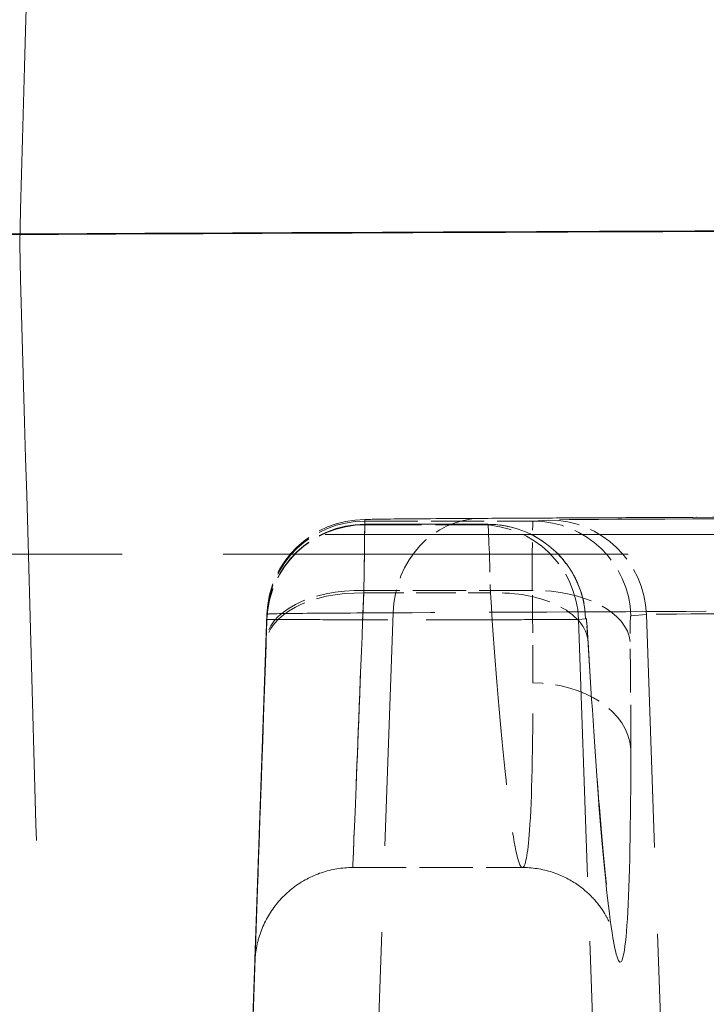
# Model space of a CAD drawing. Units: millimetres. Extents: x 0 to 2418, y 0 to 1680.
# Drawn here: x 562 to 567, y 1417 to 1425 of the extents above; entities that cross this region are included whole.
import ezdxf

# ---------------------------------------------------------------- set-up
doc = ezdxf.new("R2010")
doc.units = ezdxf.units.MM
doc.header["$LTSCALE"] = 6
doc.linetypes.add('DASHED', pattern=[0.2067, 0.1654, -0.0413])
for name, color, linetype, lineweight in [('Hidden (ISO)', 7, 'DASHED', 18), ('Hidden Narrow (ISO)', 7, 'DASHED', 18), ('Visible (ISO)', 7, 'Continuous', 35)]:
    doc.layers.add(name, color=color, linetype=linetype, lineweight=lineweight)

msp = doc.modelspace()

# ---------------------------------------------------------------- linework, layer by layer
at = {"layer": 'Hidden (ISO)', "ltscale": 0.316275}
msp.add_line((564.6406, 1420.6371), (565.6373, 1420.6371), dxfattribs=at)
at = {"layer": 'Hidden (ISO)'}
msp.add_line((565.6373, 1420.6371), (565.6373, 1420.6371), dxfattribs=at)
at = {"layer": 'Hidden (ISO)', "ltscale": 12.911623}
msp.add_line((593.145, 1420.5548), (561.119, 1420.5548), dxfattribs=at)
at = {"layer": 'Hidden (ISO)', "ltscale": 3.307206}
msp.add_line((559.3908, 1420.3961), (569.8092, 1420.3961), dxfattribs=at)
at = {"layer": 'Hidden (ISO)', "ltscale": 2.821265}
msp.add_line((563.5372, 1411.0274), (563.8474, 1419.9091), dxfattribs=at)
at = {"layer": 'Hidden (ISO)', "ltscale": 0.436383}
msp.add_line((564.5431, 1417.8561), (565.918, 1417.8561), dxfattribs=at)
at = {"layer": 'Hidden (ISO)', "ltscale": 0.386907}
for centre in [(564.6406, 1419.8814), (564.6406, 1419.8433)]:
    msp.add_ellipse(centre, major_axis=(-0.7933, 0.0277), ratio=0.999997, start_param=4.747296, end_param=6.283185, dxfattribs=at)
at = {"layer": 'Hidden (ISO)', "ltscale": 0.001322}
msp.add_ellipse((565.5835, 1419.8915), major_axis=(-0.004, 0.7937), ratio=0.899275, start_param=6.277541, end_param=6.283185, dxfattribs=at)
at = {"layer": 'Hidden (ISO)'}
msp.add_ellipse((564.6333, 1419.6347), major_axis=(-0.7933, 0.0277), ratio=0.561808, start_param=0, end_param=0.000104, dxfattribs=at)
at = {"layer": 'Hidden (ISO)', "ltscale": 1.345044}
msp.add_open_spline([(565.5835, 1420.6853), (565.2723, 1420.6837), (565.035, 1420.682), (564.8779, 1420.6804), (564.7207, 1420.6787), (564.6406, 1420.6769), (564.6406, 1420.6752)], degree=3, knots=[0, 0, 0, 0, 0.002130876, 0.002130876, 0.002130876, 0.004261753, 0.004261753, 0.004261753, 0.004261753], dxfattribs=at)
at = {"layer": 'Hidden (ISO)', "ltscale": 0.000895159}
msp.add_open_spline([(564.6406, 1420.6371), (564.6406, 1420.6371), (564.6406, 1420.6371), (564.6406, 1420.6371)], degree=3, dxfattribs=at)
at = {"layer": 'Hidden (ISO)', "ltscale": 1.763699}
msp.add_open_spline([(565.5794, 1420.6853), (565.7415, 1420.6861), (565.9048, 1420.6869), (566.2339, 1420.6886), (566.3997, 1420.6894), (566.7339, 1420.691), (566.9022, 1420.6918), (567.2414, 1420.6935), (567.4122, 1420.6943), (567.7564, 1420.6959), (567.9297, 1420.6967), (568.1043, 1420.6975)], degree=3, knots=[0.45268184, 0.45268184, 0.45268184, 0.45268184, 0.46029043, 0.46029043, 0.46789901, 0.46789901, 0.47550759, 0.47550759, 0.48311617, 0.48311617, 0.49072475, 0.49072475, 0.49072475, 0.49072475], dxfattribs=at)
at = {"layer": 'Hidden (ISO)', "ltscale": 0.489725}
msp.add_open_spline([(565.6373, 1420.6371), (565.7229, 1420.6371), (565.8096, 1420.6229), (565.9723, 1420.5681), (566.0504, 1420.5266), (566.1873, 1420.4223), (566.2479, 1420.3581), (566.3196, 1420.2519), (566.3405, 1420.2149), (566.3752, 1420.1404), (566.3894, 1420.1025), (566.4083, 1420.039), (566.4146, 1420.0128), (566.4247, 1419.9621), (566.4283, 1419.9385), (566.4344, 1419.8919), (566.4368, 1419.8684), (566.4433, 1419.7963), (566.4471, 1419.7425), (566.4507, 1419.6812)], degree=3, knots=[0, 0, 0, 0, 0.0256887, 0.0256887, 0.0515235, 0.0515235, 0.0773542, 0.0773542, 0.0900662, 0.0900662, 0.1022285, 0.1022285, 0.1108695, 0.1108695, 0.1206892, 0.1206892, 0.1321609, 0.1321609, 0.1537747, 0.1537747, 0.1537747, 0.1537747], dxfattribs=at)
at = {"layer": 'Hidden (ISO)', "ltscale": 0.000178856}
msp.add_open_spline([(563.8474, 1419.9091), (563.8474, 1419.9091), (563.8474, 1419.9091), (563.8474, 1419.9091)], degree=3, dxfattribs=at)
at = {"layer": 'Hidden (ISO)', "ltscale": 0.147514}
msp.add_open_spline([(563.8474, 1419.871), (563.8474, 1419.8712), (563.8467, 1419.8521), (563.8454, 1419.8159), (563.8442, 1419.7798), (563.8423, 1419.7266), (563.8401, 1419.6625)], degree=3, knots=[0, 0, 0, 0, 0.4882053, 0.4882053, 0.4882053, 0.9762927, 0.9762927, 0.9762927, 0.9762927], dxfattribs=at)
at = {"layer": 'Hidden (ISO)', "ltscale": 2.192319}
msp.add_open_spline([(564.5431, 1417.8561), (564.4575, 1417.8561), (564.3709, 1417.8419), (564.2083, 1417.7871), (564.1303, 1417.7457), (563.9935, 1417.6414), (563.9329, 1417.5772), (563.8368, 1417.4346), (563.8, 1417.3543), (563.7661, 1417.2303), (563.7582, 1417.188), (563.753, 1417.139), (563.7524, 1417.1319), (563.7516, 1417.1222), (563.7514, 1417.1193), (563.751, 1417.1144), (563.7509, 1417.1123), (563.7506, 1417.1073), (563.7505, 1417.1049), (563.7503, 1417.1015), (563.7502, 1417.1004), (563.7501, 1417.098), (563.7501, 1417.0972), (563.75, 1417.095), (563.75, 1417.0947), (563.75, 1417.0945), (563.75, 1417.0945), (563.75, 1417.0945), (563.75, 1417.0962), (563.7504, 1417.1061), (563.751, 1417.1218), (563.7542, 1417.2133), (563.759, 1417.3489), (563.7746, 1417.7924), (563.7869, 1418.145), (563.8132, 1418.8936), (563.8261, 1419.2622), (563.8401, 1419.6625)], degree=3, knots=[0, 0, 0, 0, 0.0256607, 0.0256607, 0.0514669, 0.0514669, 0.0772679, 0.0772679, 0.1030689, 0.1030689, 0.115836, 0.115836, 0.1179634, 0.1179634, 0.118903, 0.118903, 0.1196638, 0.1196638, 0.12096, 0.12096, 0.1222344, 0.1222344, 0.1243431, 0.1243431, 0.1299623, 0.1299623, 0.1311889, 0.1311889, 0.1468067, 0.1468067, 0.1973694, 0.1973694, 0.3501382, 0.3501382, 0.5432018, 0.5432018, 0.6884481, 0.6884481, 0.6884481, 0.6884481], dxfattribs=at)
at = {"layer": 'Hidden (ISO)', "ltscale": 1.979706}
msp.add_open_spline([(566.4507, 1419.6812), (566.4805, 1419.1733), (566.5116, 1418.7162), (566.5715, 1417.9695), (566.6018, 1417.6709), (566.6373, 1417.41), (566.6483, 1417.3498), (566.6523, 1417.3318), (566.6526, 1417.3306), (566.6526, 1417.3306), (566.652, 1417.3329), (566.6474, 1417.3486), (566.6415, 1417.3694), (566.6159, 1417.4267), (566.6046, 1417.4496), (566.5694, 1417.5096), (566.5419, 1417.5497), (566.4745, 1417.6271), (566.4345, 1417.6651), (566.3345, 1417.7404), (566.271, 1417.7762), (566.1263, 1417.8327), (566.042, 1417.851), (565.9446, 1417.8559), (565.9312, 1417.8563), (565.9179, 1417.8563)], degree=3, knots=[0, 0, 0, 0, 0.1849481, 0.1849481, 0.3722872, 0.3722872, 0.4576816, 0.4576816, 0.4700095, 0.4700095, 0.4869752, 0.4869752, 0.5168288, 0.5168288, 0.5311461, 0.5311461, 0.5499493, 0.5499493, 0.5682213, 0.5682213, 0.5908976, 0.5908976, 0.6170277, 0.6170277, 0.621163, 0.621163, 0.621163, 0.621163], dxfattribs=at)
at = {"layer": 'Hidden (ISO)'}
msp.add_open_spline([(564.5431, 1417.8561), (564.5431, 1417.8561), (564.5431, 1417.8561), (564.5431, 1417.8561)], degree=3, dxfattribs=at)
at = {"layer": 'Hidden (ISO)', "ltscale": 0.000996841}
msp.add_open_spline([(565.9179, 1417.8563), (565.918, 1417.8563), (565.918, 1417.8563), (565.918, 1417.8563)], degree=3, dxfattribs=at)
at = {"layer": 'Hidden Narrow (ISO)', "ltscale": 1.561423}
for p, q in [((564.6406, 1420.6752), (564.6406, 1420.663)), ((563.8474, 1419.897), (563.8474, 1419.9091))]:
    msp.add_line(p, q, dxfattribs=at)
at = {"layer": 'Hidden Narrow (ISO)', "ltscale": 0.432903}
msp.add_line((564.6406, 1420.663), (566.0046, 1420.663), dxfattribs=at)
at = {"layer": 'Hidden Narrow (ISO)', "ltscale": 0.316262}
msp.add_line((565.6372, 1420.6371), (564.6406, 1420.6371), dxfattribs=at)
at = {"layer": 'Hidden Narrow (ISO)', "ltscale": 0.517145}
for p, q in [((564.6406, 1420.6371), (564.6406, 1420.633)), ((563.8474, 1419.867), (563.8474, 1419.871))]:
    msp.add_line(p, q, dxfattribs=at)
at = {"layer": 'Hidden Narrow (ISO)', "ltscale": 0.523643}
for p, q in [((565.5796, 1420.633), (565.6372, 1420.6371)), ((566.43, 1419.871), (566.3724, 1419.8669))]:
    msp.add_line(p, q, dxfattribs=at)
at = {"layer": 'Hidden Narrow (ISO)', "ltscale": 1.144081}
for p, q in [((566.0046, 1420.663), (566.1304, 1420.6719)), ((566.9232, 1419.9058), (566.7974, 1419.8969))]:
    msp.add_line(p, q, dxfattribs=at)
at = {"layer": 'Hidden Narrow (ISO)', "ltscale": 0.433176}
msp.add_line((565.9982, 1420.1016), (564.6333, 1420.1016), dxfattribs=at)
at = {"layer": 'Hidden Narrow (ISO)', "ltscale": 0.325283}
msp.add_line((564.6333, 1420.0809), (565.6583, 1420.0809), dxfattribs=at)
at = {"layer": 'Hidden Narrow (ISO)', "ltscale": 2.821265}
msp.add_line((563.8474, 1419.9091), (563.5372, 1411.0274), dxfattribs=at)
at = {"layer": 'Hidden Narrow (ISO)', "ltscale": 2.821279}
msp.add_line((564.5576, 1411.0384), (564.8701, 1419.9201), dxfattribs=at)
at = {"layer": 'Hidden Narrow (ISO)', "ltscale": 2.821174}
msp.add_line((567.2332, 1411.0239), (566.9232, 1419.9058), dxfattribs=at)
at = {"layer": 'Hidden Narrow (ISO)', "ltscale": 2.123587}
msp.add_line((563.6139, 1413.1813), (563.8474, 1419.867), dxfattribs=at)
at = {"layer": 'Hidden Narrow (ISO)', "ltscale": 2.1046}
msp.add_line((566.3724, 1419.8669), (566.6037, 1413.2409), dxfattribs=at)
at = {"layer": 'Hidden Narrow (ISO)', "ltscale": 0.386907}
for centre, major_axis, ratio, start_param, end_param in [((564.6406, 1419.8693), (-0.7933, 0.0277), 0.999997, 4.747296, 6.283185), ((564.6406, 1419.8393), (-0.7933, 0.0277), 0.999997, 4.747296, 6.283185), ((565.5796, 1419.8393), (-0.056, 0.7918), 0.999388, 4.676678, 6.212568), ((565.6372, 1419.8433), (-0.056, 0.7918), 0.999388, 4.676678, 6.212568), ((566.0046, 1419.8693), (-0.056, 0.7918), 0.999388, 4.676678, 6.212568), ((566.1304, 1419.8782), (-0.056, 0.7918), 0.999388, 4.676678, 6.212568)]:
    msp.add_ellipse(centre, major_axis=major_axis, ratio=ratio, start_param=start_param, end_param=end_param, dxfattribs=at)
at = {"layer": 'Hidden Narrow (ISO)', "ltscale": 0.385484}
msp.add_ellipse((565.5835, 1419.8915), major_axis=(-0.004, 0.7937), ratio=0.899275, start_param=0, end_param=1.530246, dxfattribs=at)
at = {"layer": 'Hidden Narrow (ISO)', "ltscale": 1.763647}
msp.add_ellipse((696.9189, 1420.5276), major_axis=(-146.0455, 0), ratio=0.002469, start_param=5.792461, end_param=5.830503, dxfattribs=at)
at = {"layer": 'Hidden Narrow (ISO)', "ltscale": 4.461921}
msp.add_ellipse((573.4699, 1420.6713), major_axis=(-7.344, 0), ratio=0.002469, start_param=4.334346, end_param=6.248279, dxfattribs=at)
at = {"layer": 'Hidden Narrow (ISO)', "ltscale": 0.390777}
msp.add_ellipse((564.6333, 1419.6588), major_axis=(-0.7933, 0.0277), ratio=0.55772, start_param=4.73183, end_param=6.283082, dxfattribs=at)
at = {"layer": 'Hidden Narrow (ISO)', "ltscale": 0.390751}
msp.add_ellipse((564.6333, 1419.6347), major_axis=(-0.7933, 0.0277), ratio=0.561808, start_param=4.732038, end_param=6.283185, dxfattribs=at)
at = {"layer": 'Hidden Narrow (ISO)', "ltscale": 0.398059}
msp.add_ellipse((565.6583, 1419.6347), major_axis=(0.7924, 0.0465), ratio=0.561384, start_param=6.240923, end_param=7.821072, dxfattribs=at)
at = {"layer": 'Hidden Narrow (ISO)', "ltscale": 0.383492}
msp.add_ellipse((565.9982, 1419.6588), major_axis=(0.7937, 0.009), ratio=0.557928, start_param=0.042144, end_param=1.564481, dxfattribs=at)
at = {"layer": 'Hidden Narrow (ISO)', "ltscale": 0.308432}
msp.add_ellipse((565.7143, 1422.9246), major_axis=(-0.2042, 5.0679), ratio=0.040411, start_param=3.928343, end_param=4.119965, dxfattribs=at)
at = {"layer": 'Hidden Narrow (ISO)', "ltscale": 1.773227}
msp.add_ellipse((696.9189, 1419.7616), major_axis=(146.8388, 0), ratio=0.002469, start_param=2.650868, end_param=2.688911, dxfattribs=at)
at = {"layer": 'Hidden Narrow (ISO)', "ltscale": 3.979951}
msp.add_ellipse((573.4699, 1419.9053), major_axis=(-6.5507, 0), ratio=0.002469, start_param=4.334346, end_param=6.248279, dxfattribs=at)
at = {"layer": 'Hidden Narrow (ISO)', "ltscale": 0.356638}
msp.add_ellipse((566.5066, 1422.9564), major_axis=(0.2045, -5.8675), ratio=0.034964, start_param=0.787024, end_param=0.978431, dxfattribs=at)
at = {"layer": 'Hidden Narrow (ISO)', "ltscale": 0.383265}
msp.add_ellipse((566.0035, 1418.7917), major_axis=(0.7938, 0), ratio=0.705575, start_param=0.04936, end_param=1.570796, dxfattribs=at)
at = {"layer": 'Hidden Narrow (ISO)', "ltscale": 6.33338}
msp.add_open_spline([(562.1985, 1435.636), (562.1985, 1435.6321), (562.19, 1435.324), (562.1708, 1434.6349), (562.1531, 1433.9949), (562.1261, 1433.0274), (562.0923, 1431.8118), (562.0583, 1430.5943), (562.0176, 1429.1332), (561.975, 1427.6064), (561.9312, 1426.0367), (561.8856, 1424.4053), (561.8437, 1422.9047)], degree=3, knots=[0, 0, 0, 0, 0.411687, 0.411687, 0.411687, 0.794076, 0.794076, 0.794076, 1.177067, 1.177067, 1.177067, 1.570796, 1.570796, 1.570796, 1.570796], dxfattribs=at)
at = {"layer": 'Hidden Narrow (ISO)', "ltscale": 6.323427}
msp.add_open_spline([(562.1985, 1410.2361), (562.1984, 1410.2362), (562.1899, 1410.5364), (562.1708, 1411.2129), (562.1531, 1411.8455), (562.1261, 1412.8058), (562.0923, 1414.0156), (562.0583, 1415.2272), (562.0176, 1416.6836), (561.975, 1418.2075), (561.9312, 1419.7741), (561.8856, 1421.4041), (561.8437, 1422.9047)], degree=3, knots=[0.00274, 0.00274, 0.00274, 0.00274, 0.411687, 0.411687, 0.411687, 0.794076, 0.794076, 0.794076, 1.177067, 1.177067, 1.177067, 1.570796, 1.570796, 1.570796, 1.570796], dxfattribs=at)
at = {"layer": 'Hidden Narrow (ISO)', "ltscale": 0.392168}
msp.add_open_spline([(564.6406, 1420.663), (564.6406, 1420.6621), (564.6376, 1420.4312), (564.6333, 1420.1016)], degree=3, dxfattribs=at)
at = {"layer": 'Hidden Narrow (ISO)', "ltscale": 0.391172}
msp.add_open_spline([(564.6333, 1420.0809), (564.6376, 1420.4085), (564.6406, 1420.6368), (564.6406, 1420.6371)], degree=3, dxfattribs=at)
at = {"layer": 'Hidden Narrow (ISO)', "ltscale": 0.463028}
msp.add_open_spline([(564.6406, 1420.633), (564.6406, 1420.6327), (564.6898, 1420.6324), (564.7753, 1420.6322), (564.7951, 1420.6322), (564.8166, 1420.6321), (564.8396, 1420.6321), (564.8662, 1420.6321), (564.8947, 1420.632), (564.9246, 1420.632), (564.9323, 1420.632), (564.94, 1420.632), (564.9478, 1420.632), (564.9971, 1420.6319), (565.0492, 1420.6319), (565.1015, 1420.6319), (565.1292, 1420.6319), (565.157, 1420.6319), (565.1845, 1420.6319), (565.217, 1420.6319), (565.2491, 1420.6319), (565.28, 1420.632), (565.3116, 1420.632), (565.3419, 1420.632), (565.3701, 1420.6321), (565.3926, 1420.6321), (565.4137, 1420.6322), (565.4332, 1420.6322), (565.4553, 1420.6323), (565.4756, 1420.6323), (565.4932, 1420.6324), (565.5082, 1420.6324), (565.5213, 1420.6325), (565.5327, 1420.6325), (565.5346, 1420.6325), (565.5365, 1420.6326), (565.5384, 1420.6326), (565.5433, 1420.6326), (565.5477, 1420.6326), (565.5517, 1420.6326), (565.5684, 1420.6328), (565.5779, 1420.6329), (565.5796, 1420.633)], degree=3, knots=[0, 0, 0, 0, 0.000367932, 0.000367932, 0.000367932, 0.00045313, 0.00045313, 0.00045313, 0.000551553, 0.000551553, 0.000551553, 0.000576826, 0.000576826, 0.000576826, 0.000735864, 0.000735864, 0.000735864, 0.000820079, 0.000820079, 0.000820079, 0.000919868, 0.000919868, 0.000919868, 0.001022338, 0.001022338, 0.001022338, 0.001103796, 0.001103796, 0.001103796, 0.001196021, 0.001196021, 0.001196021, 0.001274647, 0.001274647, 0.001274647, 0.00128821, 0.00128821, 0.00128821, 0.001323917, 0.001323917, 0.001323917, 0.001471728, 0.001471728, 0.001471728, 0.001471728], dxfattribs=at)
at = {"layer": 'Hidden Narrow (ISO)', "ltscale": 0.000877408}
msp.add_open_spline([(565.6372, 1420.6371), (565.6372, 1420.6371), (565.6372, 1420.6371), (565.6373, 1420.6371)], degree=3, dxfattribs=at)
at = {"layer": 'Hidden Narrow (ISO)', "ltscale": 0.391221}
msp.add_open_spline([(565.6373, 1420.6371), (565.6425, 1420.6368), (565.6511, 1420.4085), (565.6583, 1420.0809)], degree=3, dxfattribs=at)
at = {"layer": 'Hidden Narrow (ISO)', "ltscale": 0.392169}
msp.add_open_spline([(565.9982, 1420.1016), (565.9968, 1420.4312), (565.9994, 1420.6621), (566.0046, 1420.663)], degree=3, dxfattribs=at)
at = {"layer": 'Hidden Narrow (ISO)', "ltscale": 1.578624}
msp.add_open_spline([(564.6333, 1420.1016), (564.6057, 1419.4153), (564.5827, 1418.845), (564.567, 1418.4554), (564.5514, 1418.0659), (564.5431, 1417.8581), (564.5431, 1417.8561), (564.5431, 1417.8561), (564.5431, 1417.8561), (564.5431, 1417.8561)], degree=3, knots=[2.1651821, 2.1651821, 2.1651821, 2.1651821, 2.6533874, 2.6533874, 2.6533874, 3.1415927, 3.1415927, 3.1415927, 3.144015, 3.144015, 3.144015, 3.144015], dxfattribs=at)
at = {"layer": 'Hidden Narrow (ISO)', "ltscale": 1.570737}
msp.add_open_spline([(564.5431, 1417.8561), (564.5432, 1417.8561), (564.5515, 1418.0596), (564.567, 1418.4436), (564.5827, 1418.8296), (564.6057, 1419.3968), (564.6333, 1420.0809)], degree=3, knots=[3.1440613, 3.1440613, 3.1440613, 3.1440613, 3.6297979, 3.6297979, 3.6297979, 4.1180032, 4.1180032, 4.1180032, 4.1180032], dxfattribs=at)
at = {"layer": 'Hidden Narrow (ISO)', "ltscale": 1.571531}
msp.add_open_spline([(565.6583, 1420.0809), (565.7002, 1419.4639), (565.7437, 1418.9414), (565.785, 1418.5622), (565.8263, 1418.1829), (565.8652, 1417.9475), (565.898, 1417.8781), (565.9049, 1417.8635), (565.9116, 1417.8563), (565.9179, 1417.8563)], degree=3, knots=[4.5216813, 4.5216813, 4.5216813, 4.5216813, 4.9620573, 4.9620573, 4.9620573, 5.4024333, 5.4024333, 5.4024333, 5.494948, 5.494948, 5.494948, 5.494948], dxfattribs=at)
at = {"layer": 'Hidden Narrow (ISO)', "ltscale": 1.458758}
msp.add_open_spline([(563.8474, 1419.9091), (563.8475, 1419.9115), (563.9343, 1419.9136), (564.2752, 1419.9173), (564.5326, 1419.9189), (564.8701, 1419.9201)], degree=3, knots=[0.000000866, 0.000000866, 0.000000866, 0.000000866, 0.002282442, 0.002282442, 0.004564884, 0.004564884, 0.004564884, 0.004564884], dxfattribs=at)
at = {"layer": 'Hidden Narrow (ISO)', "ltscale": 0.147531}
msp.add_open_spline([(563.8401, 1419.6865), (563.8423, 1419.7508), (563.8442, 1419.8043), (563.8454, 1419.8408), (563.8467, 1419.8773), (563.8474, 1419.8968), (563.8474, 1419.897)], degree=3, knots=[5.3067748, 5.3067748, 5.3067748, 5.3067748, 5.79498, 5.79498, 5.79498, 6.2831853, 6.2831853, 6.2831853, 6.2831853], dxfattribs=at)
at = {"layer": 'Hidden Narrow (ISO)', "ltscale": 1.245295}
msp.add_open_spline([(566.3724, 1419.8669), (566.3667, 1419.8665), (566.3289, 1419.8661), (566.2616, 1419.8657), (566.2279, 1419.8655), (566.1874, 1419.8654), (566.1402, 1419.8652), (566.093, 1419.865), (566.0384, 1419.8649), (565.9792, 1419.8647), (565.8609, 1419.8645), (565.7193, 1419.8642), (565.5676, 1419.8641), (565.4159, 1419.864), (565.2508, 1419.8639), (565.0881, 1419.8639), (564.9253, 1419.8639), (564.762, 1419.864), (564.612, 1419.8641), (564.462, 1419.8643), (564.325, 1419.8645), (564.2098, 1419.8648), (564.0947, 1419.8651), (564.0043, 1419.8654), (563.942, 1419.8658), (563.9109, 1419.866), (563.8875, 1419.8662), (563.8716, 1419.8664), (563.8557, 1419.8666), (563.8474, 1419.8668), (563.8474, 1419.867)], degree=3, knots=[-0.00000006, -0.00000006, -0.00000006, -0.00000006, 0.000487955, 0.000487955, 0.000487955, 0.000731963, 0.000731963, 0.000731963, 0.00097597, 0.00097597, 0.00097597, 0.001463986, 0.001463986, 0.001463986, 0.001952001, 0.001952001, 0.001952001, 0.002440016, 0.002440016, 0.002440016, 0.002928031, 0.002928031, 0.002928031, 0.003416046, 0.003416046, 0.003416046, 0.003660054, 0.003660054, 0.003660054, 0.003904061, 0.003904061, 0.003904061, 0.003904061], dxfattribs=at)
at = {"layer": 'Hidden Narrow (ISO)', "ltscale": 0.147639}
msp.add_open_spline([(566.4511, 1419.6624), (566.4475, 1419.724), (566.4435, 1419.779), (566.4397, 1419.8159), (566.436, 1419.8528), (566.4326, 1419.8711), (566.43, 1419.871)], degree=3, knots=[1.3800886, 1.3800886, 1.3800886, 1.3800886, 1.8682941, 1.8682941, 1.8682941, 2.3564992, 2.3564992, 2.3564992, 2.3564992], dxfattribs=at)
at = {"layer": 'Hidden Narrow (ISO)', "ltscale": 0.147512}
msp.add_open_spline([(566.7974, 1419.8969), (566.7948, 1419.8967), (566.7927, 1419.878), (566.7916, 1419.8407), (566.7904, 1419.8035), (566.7903, 1419.7482), (566.791, 1419.6864)], degree=3, knots=[2.3564992, 2.3564992, 2.3564992, 2.3564992, 2.8447046, 2.8447046, 2.8447046, 3.3329097, 3.3329097, 3.3329097, 3.3329097], dxfattribs=at)
at = {"layer": 'Hidden Narrow (ISO)', "ltscale": 3.64147}
msp.add_open_spline([(563.8401, 1419.6624), (563.8124, 1418.8715), (563.7894, 1418.2157), (563.7581, 1417.3232), (563.7498, 1417.0877), (563.7498, 1417.0924), (563.7581, 1417.3326), (563.7894, 1418.2334), (563.8124, 1418.8929), (563.8401, 1419.6865)], degree=3, knots=[2.165182, 2.165182, 2.165182, 2.165182, 2.653387, 2.653387, 3.141593, 3.141593, 3.629798, 3.629798, 4.118003, 4.118003, 4.118003, 4.118003], dxfattribs=at)
at = {"layer": 'Hidden Narrow (ISO)', "ltscale": 3.28648}
msp.add_open_spline([(566.7963, 1418.8193), (566.7963, 1418.2081), (566.7867, 1417.7338), (566.7504, 1417.147), (566.7237, 1417.0352), (566.658, 1417.1957), (566.6191, 1417.4679), (566.5365, 1418.3449), (566.4929, 1418.949), (566.4511, 1419.6624)], degree=3, knots=[0, 0, 0, 0, 0.440376, 0.440376, 0.880752, 0.880752, 1.321128, 1.321128, 1.761504, 1.761504, 1.761504, 1.761504], dxfattribs=at)
at = {"layer": 'Hidden Narrow (ISO)', "ltscale": 1.270265}
msp.add_open_spline([(565.918, 1417.8563), (565.9418, 1417.8567), (565.9615, 1417.9591), (565.9758, 1418.1592), (565.994, 1418.4129), (566.0035, 1418.8231), (566.0035, 1419.3517)], degree=3, knots=[5.4956276, 5.4956276, 5.4956276, 5.4956276, 5.8428093, 5.8428093, 5.8428093, 6.2831853, 6.2831853, 6.2831853, 6.2831853], dxfattribs=at)
at = {"layer": 'Visible (ISO)'}
msp.add_ellipse((696.9189, 1422.8136), major_axis=(-152.4, 0), ratio=0.002469, start_param=5.605882, end_param=5.813532, dxfattribs=at)

doc.saveas('drawing.dxf')
